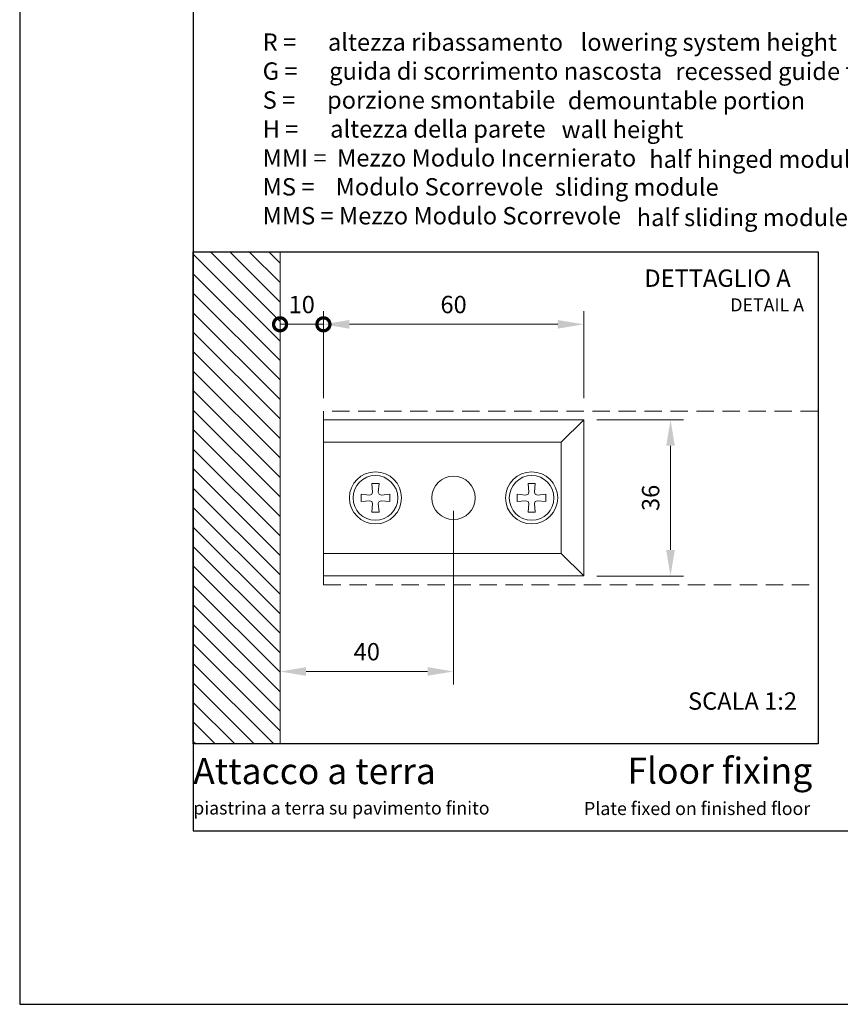
# Paper-space layout 'Layout1' of a CAD drawing. Units: millimetres. Extents: x -2961 to 1951, y -4784 to -101.
# Drawn here: x -734 to -639, y -3262 to -3148 of the extents above; entities that cross this region are included whole.
import ezdxf

# ---------------------------------------------------------------- set-up
doc = ezdxf.new("R2010")
doc.units = ezdxf.units.MM
doc.linetypes.add('TRATTEGGIATAX2', pattern=[1.5, 1, -0.5])
for name, color, linetype, lineweight in [('0.09', 4, 'Continuous', 9), ('0.15', 34, 'Continuous', 15), ('0.30', 170, 'Continuous', 30)]:
    doc.layers.add(name, color=color, linetype=linetype, lineweight=lineweight)
for name, color, linetype, lineweight, true_color in [('AN_GRAFICA GRIGIO', 7, 'Continuous', 9, 0x97999b), ('AN_GRIGIO CHIARO', 7, 'Continuous', 0, 0xdededd), ('AN_GRIGIO SCURO', 7, 'Continuous', 0, 0x808281), ('AN_TESTO 0', 7, 'Continuous', 9, 0x000000)]:
    doc.layers.add(name, color=color, linetype=linetype, lineweight=lineweight, true_color=true_color)
for name, color, linetype, true_color in [('AN_SENAPE', 7, 'Continuous', 0x8fc039), ('AN_TESTO 35', 7, 'Continuous', 0x231f20), ('AN_TESTO MARRONE', 7, 'Continuous', 0x3d3935), ('AN_TESTO SENAPE', 7, 'Continuous', 0x8fc039)]:
    doc.layers.add(name, color=color, linetype=linetype, true_color=true_color)
doc.layers.add('NO PLOT', color=1, linetype='Continuous', plot=False)
doc.styles.add('ARIAL', font='arial.ttf')
doc.styles.get("Standard").update_dxf_attribs({"font": 'arial.ttf'})
doc.dimstyles.new('ANAUNIA DAVIDE', dxfattribs={"dimtxt": 2, "dimasz": 3, "dimexe": 1.5, "dimexo": 1.5, "dimgap": 1, "dimtad": 1, "dimtxsty": 'ARIAL', "dimcen": 2.5, "dimclrd": 256, "dimclre": 256, "dimclrt": 256, "dimadec": 0, "dimazin": 0, "dimtfac": 1, "dimtmove": 0, "dimatfit": 3, "dimfxl": 1.5, "dimlwd": -1, "dimlwe": -1, "dimarcsym": 0})

# ---------------------------------------------------------------- blocks, each defined once
blk = doc.blocks.new('_DotSmall')
at = {"color": 0, "linetype": 'ByBlock', "const_width": 0.5}
blk.add_lwpolyline([(-0.0625, 0, 1), (0.0625, 0, 1)], format="xyb", close=True, dxfattribs=at)
blk = doc.blocks.new('*D88')
at = {"layer": 'AN_GRAFICA GRIGIO', "transparency": 16777216}
for p, q in [((-703.81, -3201.66), (-703.81, -3181.66)), ((-698.81, -3191.66), (-698.81, -3181.66)), ((-703.81, -3183.16), (-698.81, -3183.16))]:
    blk.add_line(p, q, dxfattribs=at)
at = {"layer": 'Defpoints', "color": 0, "transparency": 16777216}
for p in [(-698.81, -3183.16), (-698.81, -3193.16), (-703.81, -3203.16)]:
    blk.add_point(p, dxfattribs=at)
at = {"layer": 'AN_GRAFICA GRIGIO', "transparency": 16777216, "xscale": 3, "yscale": 3, "zscale": 3, "rotation": 180}
blk.add_blockref('_DotSmall', (-703.81, -3183.16), dxfattribs=at)
at = {"layer": 'AN_GRAFICA GRIGIO', "transparency": 16777216, "xscale": 3, "yscale": 3, "zscale": 3}
blk.add_blockref('_DotSmall', (-698.81, -3183.16), dxfattribs=at)
at = {"layer": 'AN_GRAFICA GRIGIO', "color": 250, "true_color": 0x231f20, "transparency": 16777216, "insert": (-701.31, -3181.14), "char_height": 2, "attachment_point": 5, "style": 'ARIAL'}
blk.add_mtext('10', dxfattribs=at)
blk = doc.blocks.new('*D89')
at = {"layer": 'AN_GRAFICA GRIGIO', "transparency": 16777216}
for p, q in [((-698.81, -3191.66), (-698.81, -3181.66)), ((-668.81, -3191.66), (-668.81, -3181.66)), ((-695.81, -3183.16), (-671.81, -3183.16))]:
    blk.add_line(p, q, dxfattribs=at)
for points in [[(-695.81, -3182.66), (-695.81, -3183.66), (-698.81, -3183.16)], [(-671.81, -3182.66), (-671.81, -3183.66), (-668.81, -3183.16)]]:
    blk.add_solid(points, dxfattribs=at)
at = {"layer": 'Defpoints', "color": 0, "transparency": 16777216}
for p in [(-668.81, -3183.16), (-698.81, -3193.16), (-668.81, -3193.16)]:
    blk.add_point(p, dxfattribs=at)
at = {"layer": 'AN_GRAFICA GRIGIO', "color": 250, "true_color": 0x231f20, "transparency": 16777216, "insert": (-683.81, -3181.14), "char_height": 2, "width": 13.7618, "attachment_point": 5, "style": 'ARIAL'}
blk.add_mtext('60', dxfattribs=at)
blk = doc.blocks.new('*D90')
at = {"layer": 'AN_GRAFICA GRIGIO', "transparency": 16777216}
for p, q in [((-703.81, -3204.66), (-703.81, -3224.66)), ((-683.81, -3204.66), (-683.81, -3224.66)), ((-700.81, -3223.16), (-686.81, -3223.16))]:
    blk.add_line(p, q, dxfattribs=at)
for points in [[(-700.81, -3222.66), (-700.81, -3223.66), (-703.81, -3223.16)], [(-686.81, -3222.66), (-686.81, -3223.66), (-683.81, -3223.16)]]:
    blk.add_solid(points, dxfattribs=at)
at = {"layer": 'Defpoints', "color": 0, "transparency": 16777216}
for p in [(-703.81, -3203.16), (-683.81, -3203.16), (-683.81, -3223.16)]:
    blk.add_point(p, dxfattribs=at)
at = {"layer": 'AN_GRAFICA GRIGIO', "color": 250, "true_color": 0x231f20, "transparency": 16777216, "insert": (-693.81, -3221.14), "char_height": 2, "attachment_point": 5, "style": 'ARIAL'}
blk.add_mtext('40', dxfattribs=at)
blk = doc.blocks.new('*D91')
at = {"layer": 'AN_GRAFICA GRIGIO', "transparency": 16777216}
for p, q in [((-667.31, -3194.16), (-657.31, -3194.16)), ((-658.81, -3197.16), (-658.81, -3209.16)), ((-667.31, -3212.16), (-657.31, -3212.16))]:
    blk.add_line(p, q, dxfattribs=at)
for points in [[(-659.31, -3197.16), (-658.31, -3197.16), (-658.81, -3194.16)], [(-659.31, -3209.16), (-658.31, -3209.16), (-658.81, -3212.16)]]:
    blk.add_solid(points, dxfattribs=at)
at = {"layer": 'Defpoints', "color": 0, "transparency": 16777216}
for p in [(-668.81, -3194.16), (-668.81, -3212.16), (-658.81, -3212.16)]:
    blk.add_point(p, dxfattribs=at)
at = {"layer": 'AN_GRAFICA GRIGIO', "color": 250, "true_color": 0x231f20, "transparency": 16777216, "insert": (-660.84, -3203.16), "char_height": 2, "attachment_point": 5, "rotation": 90, "style": 'ARIAL'}
blk.add_mtext('36', dxfattribs=at)

psp = doc.layouts.get("Layout1")

# ---------------------------------------------------------------- hatches: boundary and pattern name
at = {"layer": 'AN_GRIGIO CHIARO'}
h = psp.add_hatch(dxfattribs=at)
h.set_pattern_fill('ANSI31', color=256, scale=0.5, angle=270, style=0)
h.set_pattern_definition([(315, (-3237.8388, -1531.1245), (1.122532, 1.122532), [])])
h.paths.add_polyline_path([(-703.8132, -3174.8085), (-713.8132, -3174.8085), (-713.8132, -3231.5085), (-703.8132, -3231.5085)])

# ---------------------------------------------------------------- linework, layer by layer
at = {"layer": '0.09'}
for p, q in [((-698.8132, -3194.1585), (-698.8132, -3196.7566)), ((-668.8132, -3194.1585), (-698.8132, -3194.1585)), ((-671.4113, -3196.7566), (-668.8132, -3194.1585)), ((-668.8132, -3212.1585), (-668.8132, -3194.1585)), ((-698.8132, -3196.7566), (-671.4113, -3196.7566)), ((-698.8132, -3196.7566), (-698.8132, -3209.5604)), ((-671.4113, -3196.7566), (-671.4113, -3209.5604)), ((-692.4007, -3201.5085), (-693.2257, -3201.5085)), ((-693.2257, -3201.5085), (-693.1391, -3202.4985)), ((-693.1391, -3202.4985), (-693.2257, -3202.746)), ((-692.4873, -3202.4985), (-692.4007, -3201.5085)), ((-692.4007, -3202.746), (-692.4873, -3202.4985)), ((-674.4007, -3201.5085), (-675.2257, -3201.5085)), ((-675.2257, -3201.5085), (-675.1391, -3202.4985)), ((-675.1391, -3202.4985), (-675.2257, -3202.746)), ((-674.4873, -3202.4985), (-674.4007, -3201.5085)), ((-674.4007, -3202.746), (-674.4873, -3202.4985)), ((-693.4732, -3202.8326), (-694.4632, -3202.746)), ((-694.4632, -3202.746), (-694.4632, -3203.571)), ((-694.4632, -3203.571), (-693.4732, -3203.4844)), ((-693.2257, -3202.746), (-693.4732, -3202.8326)), ((-693.4732, -3203.4844), (-693.2257, -3203.571)), ((-693.2257, -3203.571), (-693.1391, -3203.8185)), ((-692.4873, -3203.8185), (-692.4007, -3203.571)), ((-692.1532, -3202.8326), (-692.4007, -3202.746)), ((-692.4007, -3203.571), (-692.1532, -3203.4844)), ((-691.1632, -3202.746), (-692.1532, -3202.8326)), ((-692.1532, -3203.4844), (-691.1632, -3203.571)), ((-691.1632, -3203.571), (-691.1632, -3202.746)), ((-675.4732, -3202.8326), (-676.4632, -3202.746)), ((-676.4632, -3202.746), (-676.4632, -3203.571)), ((-676.4632, -3203.571), (-675.4732, -3203.4844)), ((-675.2257, -3202.746), (-675.4732, -3202.8326)), ((-675.4732, -3203.4844), (-675.2257, -3203.571)), ((-675.2257, -3203.571), (-675.1391, -3203.8185)), ((-674.4873, -3203.8185), (-674.4007, -3203.571)), ((-674.1532, -3202.8326), (-674.4007, -3202.746)), ((-674.4007, -3203.571), (-674.1532, -3203.4844)), ((-673.1632, -3202.746), (-674.1532, -3202.8326)), ((-674.1532, -3203.4844), (-673.1632, -3203.571)), ((-673.1632, -3203.571), (-673.1632, -3202.746)), ((-693.1391, -3203.8185), (-693.2257, -3204.8085)), ((-693.2257, -3204.8085), (-692.4007, -3204.8085)), ((-692.4007, -3204.8085), (-692.4873, -3203.8185)), ((-675.1391, -3203.8185), (-675.2257, -3204.8085)), ((-675.2257, -3204.8085), (-674.4007, -3204.8085)), ((-674.4007, -3204.8085), (-674.4873, -3203.8185)), ((-671.4113, -3209.5604), (-698.8132, -3209.5604)), ((-698.8132, -3209.5604), (-698.8132, -3212.1585)), ((-671.4113, -3209.5604), (-668.8132, -3212.1585)), ((-698.8132, -3212.1585), (-668.8132, -3212.1585))]:
    psp.add_line(p, q, dxfattribs=at)
for centre, radius in [((-692.8132, -3203.1585), 3), ((-674.8132, -3203.1585), 3), ((-692.8132, -3203.1585), 2.575), ((-683.8132, -3203.1585), 2.5), ((-674.8132, -3203.1585), 2.575)]:
    psp.add_circle(centre, radius, dxfattribs=at)
at = {"layer": '0.15'}
psp.add_line((-703.8132, -3231.5085), (-703.8132, -3174.8085), dxfattribs=at)
at = {"layer": '0.30'}
psp.add_lwpolyline([(-713.8132, -3231.5085), (-713.8132, -3174.8085), (-641.8132, -3174.8085), (-641.8132, -3231.5085)], close=True, dxfattribs=at)
at = {"layer": 'AN_GRIGIO SCURO', "linetype": 'TRATTEGGIATAX2', "ltscale": 2}
psp.add_lwpolyline([(-698.8132, -3213.1585), (-641.8132, -3213.1585), (-641.8132, -3193.1585), (-698.8132, -3193.1585)], close=True, dxfattribs=at)
at = {"layer": 'NO PLOT'}
for points in [[(-733.8132, -2964.5085), (-733.8132, -3261.5085), (-523.8132, -3261.5085), (-523.8132, -2964.5085)], [(-713.8132, -2984.5085), (-713.8132, -3241.5085), (-543.8132, -3241.5085), (-543.8132, -2984.5085)]]:
    psp.add_lwpolyline(points, close=True, dxfattribs=at)

# ---------------------------------------------------------------- texts
at = {"layer": 'AN_SENAPE', "insert": (-643.4251, -3181.6699), "char_height": 1.5, "attachment_point": 9}
psp.add_mtext_dynamic_manual_height_columns('DETAIL {\\fArial|b1|i0|c0|p34;A}', width=13.262042, gutter_width=12.5, heights=[2.0604], dxfattribs=at)
at = {"layer": 'AN_TESTO 0', "insert": (-713.8132, -3233.1388), "char_height": 3, "attachment_point": 1}
psp.add_mtext_dynamic_manual_height_columns('\\A1;{\\fFranklin Gothic Demi|b0|i0|c0|p34;Attacco a terra\\P\\H0.5x;\\C250;\\c2105123;piastrina a terra su pavimento finito}', width=85, gutter_width=25, heights=[0], dxfattribs=at)
at = {"layer": 'AN_TESTO 35', "char_height": 2}
for s, width, insert, attachment_point in [('DETTAGLIO {\\fArial|b1|i0|c0|p34;A}', 70, (-661.8272, -3178.8412), 7), ('SCALA 1:2', 63, (-656.7953, -3225.5643), 1)]:
    psp.add_mtext_dynamic_manual_height_columns(s, width=width, gutter_width=12.5, heights=[0], dxfattribs=dict(at, insert=insert, attachment_point=attachment_point))
at = {"layer": 'AN_TESTO MARRONE', "insert": (-705.8132, -3149.6464), "char_height": 2, "attachment_point": 1}
psp.add_mtext_dynamic_manual_height_columns('R =      altezza ribassamento\\PG =      guida di scorrimento nascosta\\PS =      porzione smontabile\\PH =      altezza della parete\\PMMI =  Mezzo Modulo Incernierato \\PMS =    Modulo Scorrevole \\PMMS = Mezzo Modulo Scorrevole ', width=155, gutter_width=10, heights=[0], dxfattribs=at)
at = {"layer": 'AN_TESTO SENAPE', "attachment_point": 1}
for s, width, gutter_width, insert, char_height in [('lowering system height', 125.366535, 10, (-669.1797, -3149.6464), 2), ('recessed guide type', 114.442684, 10, (-658.2559, -3153.0069), 2), ('demountable portion', 126.834047, 10, (-670.6472, -3156.3761), 2), ('wall height', 127.554778, 10, (-671.368, -3159.7105), 2), ('half hinged module', 127.554778, 10, (-661.2621, -3163.1319), 2), ('sliding module', 127.554778, 10, (-672.1329, -3166.3466), 2), ('half sliding module', 127.554778, 10, (-662.7064, -3169.8445), 2), ('\\A1;{\\fFranklin Gothic Demi|b0|i0|c0|p34;Floor fixing}', 40.434745, 25, (-663.7864, -3233.0928), 3), ('\\A1;{\\fFranklin Gothic Demi|b0|i0|c0|p34;Plate fixed on finished floor}', 110, 25, (-668.7779, -3238.1975), 1.5)]:
    psp.add_mtext_dynamic_manual_height_columns(s, width=width, gutter_width=gutter_width, heights=[0], dxfattribs=dict(at, insert=insert, char_height=char_height))

# ---------------------------------------------------------------- dimensions: what is measured, and where the dimension line sits
at = {"layer": 'AN_GRAFICA GRIGIO'}
for base, p2, override, picture, middle in [((-698.8132, -3183.1585), (-698.8132, -3193.1585), {"dimlfac": 2, "dimblk1": 'DotSmall', "dimblk2": 'DotSmall', "dimsah": 1}, '*D88', (-701.3132, -3181.1373)), ((-683.8132, -3223.1585), (-683.8132, -3203.1585), {"dimlfac": 2}, '*D90', (-693.8132, -3221.1373))]:
    dim = psp.add_linear_dim(base=base, p1=(-703.8132, -3203.1585), p2=p2, dimstyle='ANAUNIA DAVIDE', override=override, dxfattribs=at)
    dim.commit()
    dim.dimension.update_dxf_attribs({"geometry": picture, "text_midpoint": middle})
dim = psp.add_linear_dim(base=(-668.8132, -3183.1585), p1=(-698.8132, -3193.1585), p2=(-668.8132, -3193.1585), text='<>0', dimstyle='ANAUNIA DAVIDE', override={"dimlfac": 0.2}, dxfattribs=at)
dim.commit()
dim.dimension.update_dxf_attribs({"geometry": '*D89', "text_midpoint": (-683.8132, -3181.1373)})
dim = psp.add_linear_dim(base=(-658.8132, -3212.1585), p1=(-668.8132, -3194.1585), p2=(-668.8132, -3212.1585), angle=270, dimstyle='ANAUNIA DAVIDE', override={"dimlfac": 2}, dxfattribs=at)
dim.commit()
dim.dimension.update_dxf_attribs({"geometry": '*D91', "text_midpoint": (-660.835, -3203.1585)})

doc.saveas('drawing.dxf')
